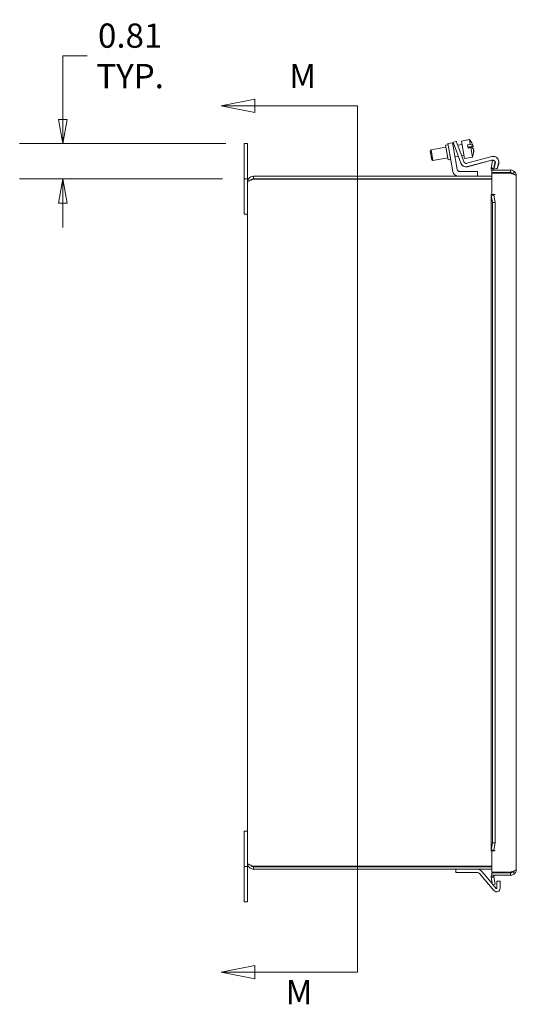
# Model space of a CAD drawing. Units: inches. Extents: x 6 to 132, y 2 to 79.
# Drawn here: x 6 to 18, y 44 to 67 of the extents above; entities that cross this region are included whole.
import ezdxf

# ---------------------------------------------------------------- set-up
doc = ezdxf.new("R2010")
doc.units = ezdxf.units.IN
doc.header["$LTSCALE"] = 8
doc.header["$MEASUREMENT"] = 0
doc.layers.get('0').update_dxf_attribs({"lineweight": 0})
for name, color, linetype, lineweight in [('Dimension (ANSI)', 7, 'Continuous', 5), ('Section Line (ANSI)', 7, 'Continuous', 5), ('Visible (ANSI)', 7, 'Continuous', 5)]:
    doc.layers.add(name, color=color, linetype=linetype, lineweight=lineweight)
doc.styles.add('Note Text (ANSI)', font='tahoma.ttf')
doc.styles.add('ROMANS', font='tahoma.ttf')
doc.dimstyles.new('Default (ANSI)', dxfattribs={"dimscale": 8, "dimtxt": 0.07, "dimasz": 0.07, "dimexe": 0.125, "dimexo": 0.0625, "dimgap": 0.031496, "dimtad": 0, "dimtih": 1, "dimtoh": 1, "dimrnd": 1e-08, "dimzin": 0, "dimdsep": 46, "dimtxsty": 'ROMANS', "dimblk": 'Filled-1', "dimcen": 0.09, "dimdle": 0.393701, "dimclrd": 256, "dimclre": 256, "dimclrt": 256, "dimadec": 0, "dimazin": 0, "dimtfac": 1.428571, "dimtofl": 0, "dimtmove": 0, "dimatfit": 3, "dimfxl": 1, "dimtolj": 1, "dimtzin": 0, "dimlwd": -1, "dimlwe": -1, "dimarcsym": 0})

# ---------------------------------------------------------------- blocks, each defined once
blk = doc.blocks.new('Filled-1')
at = {"color": 0}
for p, q in [((0, 0), (-1, 0.179)), ((-1, 0.179), (-1, -0.179)), ((-1, 0), (0, 0)), ((-1, -0.179), (0, 0))]:
    blk.add_line(p, q, dxfattribs=at)
at = {"color": 0, "flags": 128}
blk.add_lwpolyline([(-1, -0.179), (0, 0), (-1, 0.179), (-1, -0.179)], dxfattribs=at)
at = {"color": 0}
blk.add_solid([(-1, -0.179), (0, 0), (-1, 0.179), (-1, -0.179)], dxfattribs=at)
blk = doc.blocks.new('*D9')
at = {"layer": 'Defpoints', "color": 0, "transparency": 16777216}
for p in [(11.633, 63.734), (7.371, 62.922), (11.558, 62.922)]:
    blk.add_point(p, dxfattribs=at)
at = {"layer": 'Dimension (ANSI)', "transparency": 16777216}
for p, q in [((7.371, 64.294), (7.371, 65.761)), ((7.371, 65.761), (7.931, 65.761)), ((11.133, 63.734), (6.371, 63.734)), ((11.058, 62.922), (6.371, 62.922)), ((7.371, 62.362), (7.371, 61.802))]:
    blk.add_line(p, q, dxfattribs=at)
at = {"layer": 'Dimension (ANSI)', "transparency": 16777216, "xscale": 0.5600000023841858, "yscale": 0.5600000023841858, "zscale": 0.5600000023841858}
for p, rotation in [((7.371, 63.734), 270), ((7.371, 62.922), 90)]:
    blk.add_blockref('Filled-1', p, dxfattribs=dict(at, rotation=rotation))
at = {"layer": 'Dimension (ANSI)', "transparency": 16777216, "insert": (8.923, 65.761), "char_height": 0.56, "attachment_point": 5, "style": 'ROMANS'}
blk.add_mtext('\\A1;0.81\\PTYP.', dxfattribs=at)
blk = doc.blocks.new('2dTransSection0')
at = {"layer": 'Section Line (ANSI)', "linetype": 'Continuous'}
for p, q in [((1.4758, 8.0956), (1.3778, 8.0761)), ((1.4758, 8.0761), (1.3778, 8.0761)), ((1.3778, 8.0761), (1.4758, 8.0566)), ((1.4758, 8.0566), (1.4758, 8.0956)), ((1.7715, 8.0761), (1.4758, 8.0761)), ((1.7715, 8.0761), (1.7715, 5.5761)), ((1.7715, 8.0761), (1.7715, 8.0604)), ((1.4758, 5.5956), (1.3778, 5.5761)), ((1.4758, 5.5761), (1.3778, 5.5761)), ((1.3778, 5.5761), (1.4758, 5.5566)), ((1.4758, 5.5566), (1.4758, 5.5956)), ((1.7715, 5.5761), (1.4758, 5.5761)), ((1.7715, 5.5918), (1.7715, 5.5761))]:
    blk.add_line(p, q, dxfattribs=at)
at = {"layer": 'Section Line (ANSI)', "linetype": 'Continuous', "flags": 128}
for points in [[(1.4758, 8.0956), (1.3778, 8.0761), (1.4758, 8.0566), (1.4758, 8.0956)], [(1.4758, 5.5956), (1.3778, 5.5761), (1.4758, 5.5566), (1.4758, 5.5956)]]:
    blk.add_lwpolyline(points, dxfattribs=at)
at = {"layer": 'Section Line (ANSI)'}
for points in [[(1.4758, 8.0956), (1.3778, 8.0761), (1.4758, 8.0566), (1.4758, 8.0956)], [(1.4758, 5.5956), (1.3778, 5.5761), (1.4758, 5.5566), (1.4758, 5.5956)]]:
    blk.add_solid(points, dxfattribs=at)
at = {"layer": 'Section Line (ANSI)', "char_height": 0.07, "attachment_point": 7, "style": 'Note Text (ANSI)'}
for insert in [(1.5746, 8.1052), (1.5643, 5.4613)]:
    blk.add_mtext('M', dxfattribs=dict(at, insert=insert))

msp = doc.modelspace()

# ---------------------------------------------------------------- linework, layer by layer
at = {"layer": 'Visible (ANSI)'}
for p, q in [((11.5584, 63.7338), (11.6334, 63.7338)), ((11.5584, 63.3588), (11.5584, 63.7338)), ((11.6334, 63.7338), (11.6334, 63.3588)), ((16.215, 63.6504), (15.8733, 63.5901)), ((16.2689, 63.7076), (16.2069, 63.6966)), ((16.2666, 63.3579), (16.2069, 63.6966)), ((16.3669, 63.7563), (16.2635, 63.7381)), ((16.2852, 63.615), (16.2635, 63.7381)), ((16.3669, 63.7563), (16.3886, 63.6332)), ((16.414, 63.6854), (16.3805, 63.6795)), ((16.4562, 63.7888), (16.3857, 63.7632)), ((16.4285, 63.6457), (16.3857, 63.7632)), ((16.5605, 63.283), (16.4285, 63.6457)), ((16.4562, 63.7888), (16.4989, 63.6714)), ((16.5873, 63.716), (16.489, 63.6987)), ((16.4989, 63.6714), (16.6272, 63.319)), ((16.7581, 63.8271), (16.5734, 63.7946)), ((16.5734, 63.7946), (16.6445, 63.3912)), ((16.7154, 63.7036), (16.7779, 63.7147)), ((16.7154, 63.7036), (16.7279, 63.6325)), ((16.7237, 63.6566), (16.8436, 63.6778)), ((16.8459, 63.6645), (16.726, 63.6433)), ((16.7581, 63.8271), (16.7779, 63.7147)), ((15.853, 63.5611), (15.8733, 63.5901)), ((15.8877, 63.3642), (15.853, 63.5611)), ((15.8733, 63.5901), (15.9167, 63.3439)), ((16.3782, 63.0879), (16.2852, 63.615)), ((16.3886, 63.6332), (16.4754, 63.1408)), ((16.5008, 63.4469), (16.4239, 63.4333)), ((16.6307, 63.4698), (16.5758, 63.4601)), ((16.8292, 63.4238), (16.6445, 63.3912)), ((16.7027, 63.2797), (17.2801, 63.4344)), ((16.7904, 63.6435), (16.7279, 63.6325)), ((16.7904, 63.6435), (16.8292, 63.4238)), ((16.8568, 63.5931), (16.8585, 63.5934)), ((11.5584, 63.3588), (11.5584, 62.9218)), ((11.6334, 62.9218), (11.6334, 63.3588)), ((15.8877, 63.3642), (15.9167, 63.3439)), ((16.2584, 63.4042), (15.9167, 63.3439)), ((16.3286, 63.3688), (16.2666, 63.3579)), ((16.5617, 63.2797), (16.5605, 63.283)), ((17.2794, 63.3566), (16.7115, 63.2044)), ((17.2806, 63.3533), (16.7127, 63.2011)), ((17.2653, 63.1715), (17.2955, 63.3425)), ((17.2955, 63.3425), (17.3536, 63.3323)), ((17.3536, 63.3323), (17.3234, 63.1612)), ((17.3288, 63.1757), (17.3566, 63.2794)), ((17.4344, 63.2801), (17.4012, 63.1563)), ((17.4356, 63.2768), (17.4024, 63.153)), ((17.2799, 62.9838), (11.7725, 62.9838)), ((11.7725, 62.9248), (11.7725, 62.9838)), ((16.5375, 63.0888), (16.9434, 63.0888)), ((16.9434, 63.0888), (16.9434, 62.9838)), ((17.3231, 63.1526), (17.2644, 63.1465)), ((17.2653, 63.1715), (17.3042, 63.1646)), ((17.2799, 63.1245), (17.7053, 63.1245)), ((17.2799, 63.0655), (17.2799, 63.1245)), ((17.7053, 63.0655), (17.2799, 63.0655)), ((17.2799, 63.0495), (17.7053, 63.0495)), ((17.2799, 62.5615), (17.2799, 63.0495)), ((17.3042, 63.1646), (17.3234, 63.1612)), ((17.4012, 63.1563), (17.3288, 63.1757)), ((17.33, 63.1724), (17.3307, 63.1752)), ((17.4024, 63.153), (17.33, 63.1724)), ((17.5959, 63.0655), (17.5959, 63.0495)), ((17.7053, 63.0655), (17.7053, 63.1245)), ((17.7834, 63.0256), (17.7834, 63.0848)), ((17.8424, 62.9874), (17.8424, 46.9804)), ((11.5584, 62.9218), (11.6334, 62.9218)), ((11.5584, 62.1088), (11.5584, 62.9218)), ((11.6334, 62.8447), (11.6334, 62.9218)), ((11.6334, 47.1229), (11.6334, 62.8447)), ((11.7725, 62.9248), (17.2799, 62.9248)), ((11.7725, 62.9137), (17.2799, 62.9137)), ((17.2639, 47.4117), (17.2639, 62.5561)), ((17.2644, 62.5613), (17.3231, 62.5613)), ((17.3042, 62.5472), (17.2653, 62.5472)), ((17.2955, 62.3735), (17.2653, 62.5472)), ((17.2799, 62.5615), (17.3544, 62.5615)), ((17.3234, 62.5472), (17.3042, 62.5472)), ((17.3231, 62.5613), (17.3542, 62.5613)), ((17.3234, 62.5472), (17.3536, 62.3735)), ((17.3544, 62.5613), (17.3542, 62.5613)), ((17.3544, 62.5615), (17.3544, 62.5613)), ((17.3536, 62.3735), (17.2955, 62.3735)), ((17.2955, 62.3735), (17.2955, 47.5943)), ((17.3536, 62.3735), (17.3536, 47.5943)), ((11.6334, 62.1088), (11.5584, 62.1088)), ((11.5584, 47.8588), (11.6334, 47.8588)), ((11.5584, 47.8588), (11.5584, 47.0458)), ((17.2653, 47.4206), (17.2955, 47.5943)), ((17.2955, 47.5943), (17.3536, 47.5943)), ((17.3536, 47.5943), (17.3234, 47.4206)), ((17.3231, 47.4065), (17.2644, 47.4065)), ((17.2653, 47.4206), (17.3042, 47.4206)), ((17.2799, 46.9183), (17.2799, 47.4063)), ((17.3544, 47.4063), (17.2799, 47.4063)), ((17.3042, 47.4206), (17.3234, 47.4206)), ((17.3231, 47.4065), (17.3542, 47.4065)), ((17.3542, 47.4065), (17.3544, 47.4065)), ((17.3544, 47.4065), (17.3544, 47.4063)), ((11.6334, 47.1229), (11.6334, 47.0458)), ((17.2799, 47.0538), (11.7725, 47.0538)), ((11.6334, 47.0458), (11.5584, 47.0458)), ((11.5584, 47.0458), (11.5584, 46.6088)), ((11.6334, 46.6088), (11.6334, 47.0458)), ((11.7725, 47.0428), (17.2799, 47.0428)), ((11.7725, 47.0428), (11.7725, 46.9838)), ((11.7725, 46.9838), (17.2799, 46.9838)), ((16.4434, 46.9838), (16.4434, 46.9098)), ((16.4434, 46.9098), (16.9434, 46.9098)), ((17.3239, 46.4911), (16.9913, 46.8875)), ((17.2922, 46.644), (17.048, 46.935)), ((17.7053, 46.9183), (17.2799, 46.9183)), ((17.7053, 46.9023), (17.2799, 46.9023)), ((17.2799, 46.9023), (17.2799, 46.8433)), ((17.2799, 46.8433), (17.7053, 46.8433)), ((17.5959, 46.9183), (17.5959, 46.9023)), ((17.7053, 46.9023), (17.7053, 46.8433)), ((17.768, 46.9023), (17.7834, 46.9023)), ((17.7834, 46.9023), (17.7834, 46.9423)), ((11.5584, 46.2338), (11.5584, 46.6088)), ((11.6334, 46.6088), (11.6334, 46.2338)), ((17.2644, 46.8213), (17.3231, 46.8152)), ((17.3042, 46.8032), (17.2653, 46.7964)), ((17.2955, 46.6253), (17.2653, 46.7964)), ((17.3536, 46.6355), (17.2955, 46.6253)), ((17.3234, 46.8066), (17.3042, 46.8032)), ((17.3806, 46.5387), (17.3063, 46.6272)), ((17.3234, 46.8066), (17.3536, 46.6355)), ((17.3953, 46.7117), (17.3953, 46.5441)), ((17.3953, 46.7117), (17.4693, 46.7117)), ((17.4693, 46.5441), (17.4693, 46.7117)), ((11.6334, 46.2338), (11.5584, 46.2338))]:
    msp.add_line(p, q, dxfattribs=at)
for centre, radius, start, end in [((16.4852, 63.5711), 0.3742, 24.2933, 43.17684), ((16.4852, 63.5711), 0.3742, 336.82316, 355.7067), ((17.3127, 63.3127), 0.126, 345, 105), ((16.6789, 63.3261), 0.126, 200, 285), ((16.6801, 63.3228), 0.126, 200, 285), ((16.6864, 63.3405), 0.063, 200, 285), ((17.2957, 63.2957), 0.063, 36.95065, 105), ((17.2969, 63.2924), 0.063, 41.19135, 105), ((17.2969, 63.2924), 0.063, 21.60383, 29.12868), ((17.2957, 63.2957), 0.063, 345, 26.51328), ((17.3139, 63.3094), 0.126, 345, 20.80184), ((16.5022, 63.1098), 0.126, 190, 270), ((16.5375, 63.1518), 0.063, 190, 270), ((17.3542, 63.1558), 0.0902, 185.89808, 214.64253), ((17.3542, 63.1558), 0.0313, 185.89808, 270), ((16.9434, 46.8473), 0.1365, 40, 90), ((16.9434, 46.8473), 0.0625, 40, 90), ((17.3542, 46.812), 0.0903, 145.35747, 174.10192), ((17.3542, 46.812), 0.0312, 90, 174.10192), ((17.3869, 46.5441), 0.0823, 220, 0), ((17.3869, 46.5441), 0.00833, 220, 0)]:
    msp.add_arc(centre, radius, start, end, dxfattribs=at)
for centre, major_axis, ratio, start_param, end_param in [((16.4789, 63.6066), (0.3667, 0.0647), 0.2706078, 0.0671978, 0.5712601), ((16.484, 63.5777), (0.3677, 0.0648), 0.9626897, 0.1006078, 0.2405188), ((16.4789, 63.6066), (0.3667, 0.0647), 0.2706078, 5.9167227, 6.2159875), ((16.4864, 63.5644), (0.3677, 0.0648), 0.9626897, 0.1006078, 0.1385244), ((16.4915, 63.5355), (0.3667, 0.0647), 0.2706078, 0.0671978, 0.5712601), ((16.484, 63.5777), (0.3677, 0.0648), 0.9626897, 5.9417987, 6.1825775), ((16.5061, 63.4526), (0.3473, 0.0612), 0.2706078, 6.212245, 6.3541256), ((16.4864, 63.5644), (0.3677, 0.0648), 0.9626897, 5.9417987, 6.1825775)]:
    msp.add_ellipse(centre, major_axis=major_axis, ratio=ratio, start_param=start_param, end_param=end_param, dxfattribs=at)
for points, knots in [([(11.7725, 62.9838), (11.7269, 62.9838), (11.6819, 62.9596), (11.6566, 62.9216), (11.6416, 62.8989), (11.6334, 62.8718), (11.6334, 62.8447)], [0, 0, 0, 0, 0.9852371, 0.9852371, 0.9852371, 1.5707963, 1.5707963, 1.5707963, 1.5707963]), ([(17.7053, 63.1245), (17.7505, 63.1245), (17.795, 63.1005), (17.8199, 63.0628), (17.8345, 63.0406), (17.8424, 63.014), (17.8424, 62.9874)], [-1, -1, -1, -1, -0.37055696, -0.37055696, -0.37055696, 0, 0, 0, 0]), ([(17.7541, 63.0483), (17.7492, 63.0523), (17.7438, 63.0557), (17.7381, 63.0583), (17.7279, 63.0631), (17.7166, 63.0655), (17.7053, 63.0655)], [0.56973564, 0.56973564, 0.56973564, 0.56973564, 0.72449949, 0.72449949, 0.72449949, 1, 1, 1, 1]), ([(11.6334, 62.8447), (11.6334, 62.8591), (11.6576, 62.8736), (11.6957, 62.888), (11.7183, 62.8966), (11.7454, 62.9052), (11.7725, 62.9137)], [0, 0, 0, 0, 0.9852371, 0.9852371, 0.9852371, 1.5707963, 1.5707963, 1.5707963, 1.5707963]), ([(11.7087, 62.8925), (11.7164, 62.903), (11.7266, 62.9116), (11.7384, 62.9172), (11.7491, 62.9222), (11.7608, 62.9248), (11.7725, 62.9248)], [0.64235449, 0.64235449, 0.64235449, 0.64235449, 1.13103748, 1.13103748, 1.13103748, 1.57079633, 1.57079633, 1.57079633, 1.57079633]), ([(11.6334, 47.1229), (11.6334, 47.0772), (11.6576, 47.0322), (11.6957, 47.0069), (11.7183, 46.9919), (11.7454, 46.9838), (11.7725, 46.9838)], [0, 0, 0, 0, 0.9852371, 0.9852371, 0.9852371, 1.5707963, 1.5707963, 1.5707963, 1.5707963]), ([(11.7725, 47.0538), (11.7269, 47.0683), (11.6819, 47.0827), (11.6566, 47.0971), (11.6416, 47.1057), (11.6334, 47.1143), (11.6334, 47.1229)], [0, 0, 0, 0, 0.9852371, 0.9852371, 0.9852371, 1.5707963, 1.5707963, 1.5707963, 1.5707963]), ([(11.7087, 47.0751), (11.7164, 47.0646), (11.7266, 47.056), (11.7384, 47.0504), (11.7491, 47.0454), (11.7608, 47.0428), (11.7725, 47.0428)], [0.64235449, 0.64235449, 0.64235449, 0.64235449, 1.13103748, 1.13103748, 1.13103748, 1.57079633, 1.57079633, 1.57079633, 1.57079633]), ([(17.7053, 46.8433), (17.7505, 46.8433), (17.795, 46.8673), (17.8199, 46.905), (17.8345, 46.9272), (17.8424, 46.9538), (17.8424, 46.9804)], [-1, -1, -1, -1, -0.370557, -0.370557, -0.370557, 0, 0, 0, 0]), ([(17.7541, 46.9195), (17.7492, 46.9155), (17.7438, 46.9121), (17.7381, 46.9095), (17.7279, 46.9048), (17.7166, 46.9023), (17.7053, 46.9023)], [0.56973564, 0.56973564, 0.56973564, 0.56973564, 0.72449949, 0.72449949, 0.72449949, 1, 1, 1, 1])]:
    msp.add_open_spline(points, degree=3, knots=knots, dxfattribs=at)
for points in [[(17.2644, 63.1465), (17.2636, 63.1548), (17.2639, 63.1632), (17.2653, 63.1715)], [(17.3234, 63.1612), (17.3229, 63.1584), (17.3228, 63.1554), (17.3231, 63.1526)], [(17.7053, 63.0495), (17.7281, 63.043), (17.7511, 63.0363), (17.7709, 63.0298)], [(17.7709, 63.0298), (17.8137, 63.0158), (17.8424, 63.0015), (17.8424, 62.9874)], [(17.2653, 62.5472), (17.2639, 62.5519), (17.2636, 62.5566), (17.2644, 62.5613)], [(17.3231, 62.5613), (17.3228, 62.5566), (17.3229, 62.5519), (17.3234, 62.5472)], [(17.2644, 47.4065), (17.2636, 47.4112), (17.2639, 47.4159), (17.2653, 47.4206)], [(17.3234, 47.4206), (17.3229, 47.4159), (17.3228, 47.4112), (17.3231, 47.4065)], [(17.7709, 46.938), (17.7511, 46.9315), (17.7281, 46.9249), (17.7053, 46.9183)], [(17.8424, 46.9804), (17.8424, 46.9663), (17.8137, 46.952), (17.7709, 46.938)], [(17.2653, 46.7964), (17.2639, 46.8046), (17.2636, 46.813), (17.2644, 46.8213)], [(17.3231, 46.8152), (17.3228, 46.8124), (17.3229, 46.8094), (17.3234, 46.8066)]]:
    msp.add_open_spline(points, degree=3, dxfattribs=at)

# ---------------------------------------------------------------- block references
at = {"layer": 'Section Line (ANSI)', "xscale": 8, "yscale": 8, "zscale": 8}
msp.add_blockref('2dTransSection0', (0, 0), dxfattribs=at)

# ---------------------------------------------------------------- dimensions: what is measured, and where the dimension line sits
at = {"layer": 'Dimension (ANSI)'}
dim = msp.add_linear_dim(base=(7.3715, 62.9218), p1=(11.6334, 63.7338), p2=(11.5584, 62.9218), angle=90, text='<>\\PTYP.', dimstyle='Default (ANSI)', override={"dimgap": 0.031496, "dimdec": 2, "dimtol": 0, "dimlim": 0, "dimtp": 0, "dimtm": 0, "dimtdec": 2, "dimatfit": 1}, dxfattribs=at)
dim.commit()
dim.dimension.update_dxf_attribs({"geometry": '*D9', "text_midpoint": (8.9232, 65.7606), "dimtype": 160})

doc.saveas('drawing.dxf')
